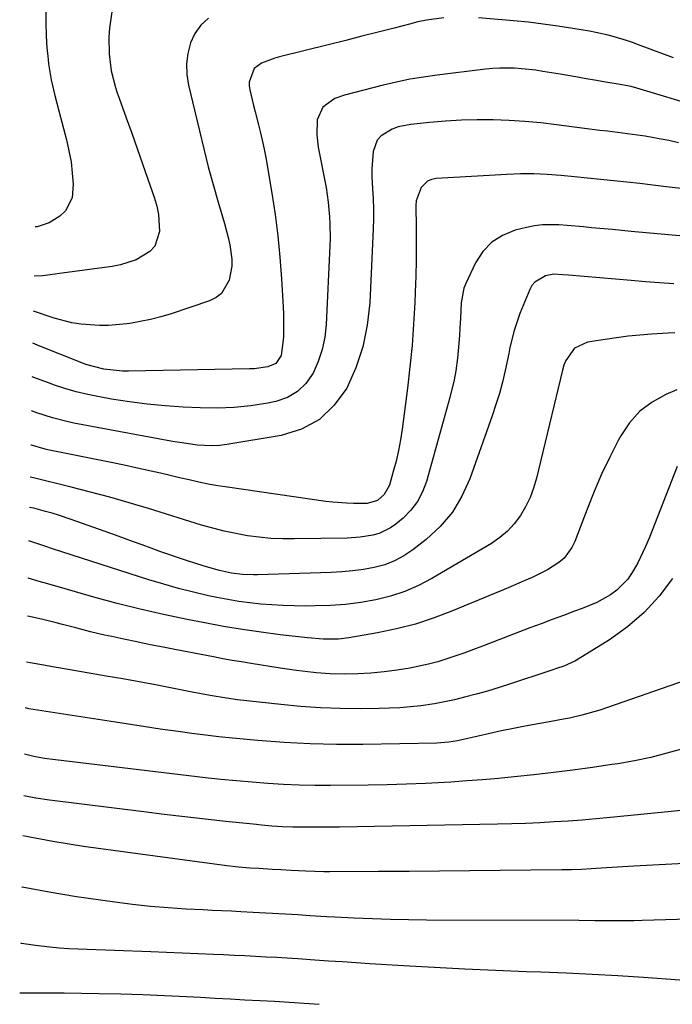
# Model space of a CAD drawing. Units: inches. Extents: x 1846871 to 1852321, y 463432 to 468767.
# Drawn here: x 1846898 to 1847073, y 464858 to 465121 of the extents above; entities that cross this region are included whole.
import ezdxf

# ---------------------------------------------------------------- set-up
doc = ezdxf.new("R2010")
doc.units = ezdxf.units.IN
doc.header["$MEASUREMENT"] = 0
doc.layers.add('7', color=7, linetype='Continuous')
doc.layers.add('8', color=7, linetype='Continuous')

msp = doc.modelspace()

# ---------------------------------------------------------------- linework, layer by layer
at = {"layer": '7', "color": 18}
for points in [[(1846923.25, 465123.74, 1808), (1846922.47, 465118.83, 1808), (1846922.34, 465116.35, 1808), (1846922.41, 465111.92, 1808), (1846922.96, 465107.38, 1808), (1846924.11, 465102.95, 1808), (1846924.58, 465101.49, 1808), (1846925.07, 465100.05, 1808), (1846926.99, 465094.76, 1808), (1846928.45, 465090.68, 1808), (1846929.91, 465086.59, 1808), (1846931.35, 465082.5, 1808), (1846932.77, 465078.4, 1808), (1846934.52, 465073.33, 1808), (1846935.14, 465071.14, 1808), (1846935.6, 465068.93, 1808), (1846935.85, 465064.41, 1808), (1846934.65, 465060.48, 1808), (1846933.34, 465059, 1808), (1846929.64, 465056.82, 1808), (1846925.41, 465055.47, 1808), (1846923.21, 465055.06, 1808), (1846909.11, 465053.16, 1808), (1846907.98, 465053.01, 1808), (1846904.6, 465052.55, 1808), (1846902.38, 465052.48, 1808)], [(1847011.97, 465121.55, 1804), (1847007.36, 465120.9, 1804), (1847005.08, 465120.44, 1804), (1847002.81, 465119.9, 1804), (1846998.7, 465118.83, 1804), (1846994.39, 465117.72, 1804), (1846990.07, 465116.61, 1804), (1846985.75, 465115.52, 1804), (1846981.43, 465114.44, 1804), (1846968.03, 465111.1, 1804), (1846966.79, 465110.76, 1804), (1846963.21, 465109.39, 1804), (1846961.2, 465108.01, 1804), (1846959.86, 465104.34, 1804), (1846959.89, 465103.34, 1804), (1846960.04, 465102.33, 1804), (1846961.04, 465098.11, 1804), (1846961.46, 465096.37, 1804), (1846962.35, 465092.9, 1804), (1846962.81, 465091.17, 1804), (1846963.66, 465087.7, 1804), (1846964.02, 465085.95, 1804), (1846964.34, 465084.19, 1804), (1846965.94, 465074.68, 1804), (1846966.81, 465068.96, 1804), (1846967.55, 465063.23, 1804), (1846968.11, 465057.48, 1804), (1846968.54, 465051.71, 1804), (1846968.98, 465044.22, 1804), (1846969.07, 465042.19, 1804), (1846969.12, 465040.15, 1804), (1846969.07, 465036.08, 1804), (1846968.45, 465031.22, 1804), (1846967.02, 465029.1, 1804), (1846964.86, 465028.22, 1804), (1846961.21, 465027.67, 1804), (1846959.98, 465027.61, 1804), (1846927.59, 465027.02, 1804), (1846925.94, 465027.04, 1804), (1846921, 465027.56, 1804), (1846916.2, 465028.83, 1804), (1846914.64, 465029.4, 1804), (1846903.85, 465033.74, 1804), (1846902.59, 465034.25, 1804), (1846902.02, 465034.49, 1804)], [(1846948.98, 465121.44, 1806), (1846946.93, 465119.63, 1806), (1846945.38, 465117.38, 1806), (1846944.16, 465114.84, 1806), (1846943.48, 465112.03, 1806), (1846943.11, 465109.21, 1806), (1846943.22, 465106.37, 1806), (1846943.65, 465103.52, 1806), (1846946.55, 465091.28, 1806), (1846947.72, 465086.49, 1806), (1846948.95, 465081.72, 1806), (1846950.25, 465076.97, 1806), (1846951.61, 465072.23, 1806), (1846953.29, 465066.52, 1806), (1846954.29, 465062.74, 1806), (1846954.7, 465060.84, 1806), (1846955.25, 465057.01, 1806), (1846955.26, 465055.1, 1806), (1846954.56, 465051.35, 1806), (1846952.52, 465047.84, 1806), (1846951.04, 465046.71, 1806), (1846949.3, 465045.83, 1806), (1846938.97, 465042.38, 1806), (1846936.25, 465041.56, 1806), (1846933.5, 465040.84, 1806), (1846930.72, 465040.27, 1806), (1846927.91, 465039.81, 1806), (1846927.15, 465039.7, 1806), (1846922.25, 465039.28, 1806), (1846919.79, 465039.27, 1806), (1846914.88, 465039.61, 1806), (1846912.46, 465039.98, 1806), (1846907.71, 465041.23, 1806), (1846902.19, 465043.07, 1806)], [(1847073.5, 465110.88, 1804), (1847070.35, 465112.01, 1804), (1847067.22, 465113.17, 1804), (1847064.07, 465114.35, 1804), (1847062.47, 465114.92, 1804), (1847060.86, 465115.47, 1804), (1847057.62, 465116.47, 1804), (1847055.98, 465116.91, 1804), (1847052.67, 465117.66, 1804), (1847051, 465117.97, 1804), (1847046.49, 465118.72, 1804), (1847042.55, 465119.34, 1804), (1847038.6, 465119.89, 1804), (1847034.65, 465120.35, 1804), (1847030.68, 465120.75, 1804), (1847021.27, 465121.59, 1804)], [(1847080.85, 465097.56, 1802), (1847063.65, 465102.74, 1802), (1847062.18, 465103.14, 1802), (1847058.09, 465103.9, 1802), (1847056.4, 465104.14, 1802), (1847055.84, 465104.24, 1802), (1847052.36, 465104.86, 1802), (1847050.07, 465105.27, 1802), (1847047.77, 465105.67, 1802), (1847043.16, 465106.46, 1802), (1847038.53, 465107.23, 1802), (1847036.62, 465107.52, 1802), (1847032.79, 465107.95, 1802), (1847030.87, 465108.09, 1802), (1847027.02, 465108.13, 1802), (1847025.1, 465108.02, 1802), (1847023.18, 465107.84, 1802), (1847010.18, 465106.24, 1802), (1847006.55, 465105.72, 1802), (1847002.92, 465105.11, 1802), (1846999.33, 465104.36, 1802), (1846995.75, 465103.52, 1802), (1846985.39, 465100.88, 1802), (1846982.86, 465099.97, 1802), (1846979.61, 465097.68, 1802), (1846978.1, 465094.23, 1802), (1846977.99, 465090.27, 1802), (1846978.38, 465086.96, 1802), (1846980.46, 465076.12, 1802), (1846980.79, 465074.19, 1802), (1846981.07, 465072.25, 1802), (1846981.42, 465068.35, 1802), (1846981.51, 465066.39, 1802), (1846981.53, 465062.48, 1802), (1846981.47, 465060.52, 1802), (1846980.49, 465039.52, 1802), (1846980.11, 465036.12, 1802), (1846979.44, 465032.79, 1802), (1846978.36, 465029.58, 1802), (1846976.99, 465026.44, 1802), (1846975.1, 465023.76, 1802), (1846972.86, 465021.54, 1802), (1846970.11, 465020.01, 1802), (1846967.02, 465018.93, 1802), (1846964.86, 465018.5, 1802), (1846960.36, 465017.78, 1802), (1846955.86, 465017.28, 1802), (1846951.32, 465017.12, 1802), (1846946.77, 465017.19, 1802), (1846942.23, 465017.42, 1802), (1846937.41, 465017.76, 1802), (1846932.61, 465018.21, 1802), (1846927.83, 465018.83, 1802), (1846923.06, 465019.57, 1802), (1846919.87, 465020.13, 1802), (1846916.73, 465020.76, 1802), (1846913.61, 465021.5, 1802), (1846910.54, 465022.39, 1802), (1846907.49, 465023.4, 1802), (1846906.4, 465023.79, 1802), (1846903.93, 465024.7, 1802), (1846901.83, 465025.49, 1802)], [(1847076.34, 465075.77, 1798), (1847071.47, 465076.36, 1798), (1847067.97, 465076.78, 1798), (1847064.47, 465077.19, 1798), (1847060.97, 465077.58, 1798), (1847057.47, 465077.95, 1798), (1847053.96, 465078.32, 1798), (1847050.46, 465078.67, 1798), (1847046.95, 465079.02, 1798), (1847043.28, 465079.38, 1798), (1847039.68, 465079.64, 1798), (1847036.09, 465079.8, 1798), (1847032.49, 465079.78, 1798), (1847028.89, 465079.66, 1798), (1847009.94, 465078.56, 1798), (1847008.73, 465078.31, 1798), (1847007.64, 465077.86, 1798), (1847005.9, 465076.18, 1798), (1847004.63, 465072.6, 1798), (1847004.53, 465071.31, 1798), (1847004.61, 465065.35, 1798), (1847004.63, 465061.05, 1798), (1847004.61, 465056.76, 1798), (1847004.51, 465052.46, 1798), (1847004.36, 465048.17, 1798), (1847004.24, 465045.3, 1798), (1847003.92, 465039.58, 1798), (1847003.5, 465033.86, 1798), (1847002.93, 465028.16, 1798), (1847002.26, 465022.47, 1798), (1847000.82, 465011.49, 1798), (1847000.38, 465008.63, 1798), (1846999.85, 465005.79, 1798), (1846999.2, 465002.97, 1798), (1846998.47, 465000.17, 1798), (1846997.44, 464996.55, 1798), (1846996.03, 464994, 1798), (1846994.23, 464992.4, 1798), (1846991.5, 464991.58, 1798), (1846987.79, 464991.59, 1798), (1846985.94, 464991.66, 1798), (1846982.24, 464991.96, 1798), (1846980.39, 464992.19, 1798), (1846954.11, 464995.96, 1798), (1846951.53, 464996.37, 1798), (1846948.95, 464996.82, 1798), (1846946.38, 464997.34, 1798), (1846943.83, 464997.91, 1798), (1846941.28, 464998.51, 1798), (1846938.73, 464999.11, 1798), (1846936.17, 464999.69, 1798), (1846933.62, 465000.27, 1798), (1846929.52, 465001.19, 1798), (1846926.44, 465001.85, 1798), (1846923.36, 465002.49, 1798), (1846920.28, 465003.12, 1798), (1846905.96, 465005.96, 1798), (1846905.24, 465006.12, 1798), (1846901.66, 465007.18, 1798), (1846901.46, 465007.25, 1798)], [(1847077.09, 465063.08, 1796), (1847072.1, 465063.52, 1796), (1847067.11, 465063.96, 1796), (1847062.12, 465064.42, 1796), (1847057.13, 465064.88, 1796), (1847051.54, 465065.41, 1796), (1847049.35, 465065.61, 1796), (1847044.97, 465066, 1796), (1847042.77, 465066.19, 1796), (1847038.42, 465066.19, 1796), (1847036.27, 465065.91, 1796), (1847034.12, 465065.48, 1796), (1847031.06, 465064.7, 1796), (1847027.74, 465063.35, 1796), (1847024.81, 465061.53, 1796), (1847022.45, 465059, 1796), (1847020.49, 465056, 1796), (1847017.87, 465050.48, 1796), (1847017.37, 465049.23, 1796), (1847016.6, 465045.3, 1796), (1847016.43, 465041.22, 1796), (1847016.32, 465038.54, 1796), (1847016.21, 465036.52, 1796), (1847015.87, 465032.49, 1796), (1847015.65, 465030.48, 1796), (1847015.18, 465027.15, 1796), (1847014.75, 465024.73, 1796), (1847013.6, 465019.94, 1796), (1847007.34, 464997.51, 1796), (1847006.28, 464994.74, 1796), (1847004.94, 464992.15, 1796), (1847003.16, 464989.85, 1796), (1847001.08, 464987.73, 1796), (1846999.13, 464986.07, 1796), (1846997.73, 464985.06, 1796), (1846994.68, 464983.58, 1796), (1846993.02, 464983.11, 1796), (1846989.57, 464982.58, 1796), (1846986.08, 464982.36, 1796), (1846972.04, 464982.13, 1796), (1846968.87, 464982.16, 1796), (1846965.72, 464982.29, 1796), (1846962.57, 464982.59, 1796), (1846959.44, 464983, 1796), (1846956.32, 464983.55, 1796), (1846953.22, 464984.2, 1796), (1846950.16, 464984.98, 1796), (1846947.12, 464985.85, 1796), (1846932.93, 464990.25, 1796), (1846927.78, 464991.8, 1796), (1846922.62, 464993.28, 1796), (1846917.43, 464994.67, 1796), (1846912.22, 464995.99, 1796), (1846902.12, 464998.45, 1796), (1846901.28, 464998.63, 1796)], [(1847073.54, 465050.42, 1794), (1847069.75, 465050.67, 1794), (1847065.96, 465050.96, 1794), (1847062.18, 465051.27, 1794), (1847045.39, 465052.69, 1794), (1847043.82, 465052.82, 1794), (1847041.48, 465052.94, 1794), (1847039.21, 465052.49, 1794), (1847036.32, 465050.87, 1794), (1847035.59, 465049.95, 1794), (1847035, 465048.9, 1794), (1847032.38, 465042.45, 1794), (1847030.84, 465037.94, 1794), (1847029.69, 465033.31, 1794), (1847029.35, 465031.75, 1794), (1847028.37, 465027.16, 1794), (1847027.66, 465024.11, 1794), (1847026.87, 465021.07, 1794), (1847025.95, 465018.07, 1794), (1847024.96, 465015.09, 1794), (1847018.96, 464998.19, 1794), (1847016.85, 464993.57, 1794), (1847014.28, 464989.27, 1794), (1847011.02, 464985.48, 1794), (1847007.3, 464982.02, 1794), (1847003.72, 464979.22, 1794), (1847001.33, 464977.61, 1794), (1846998.83, 464976.24, 1794), (1846996.17, 464975.23, 1794), (1846993.39, 464974.47, 1794), (1846990.52, 464973.97, 1794), (1846987.63, 464973.56, 1794), (1846984.73, 464973.3, 1794), (1846981.82, 464973.14, 1794), (1846962.08, 464972.54, 1794), (1846961.08, 464972.53, 1794), (1846958.09, 464972.62, 1794), (1846955.12, 464972.99, 1794), (1846951.93, 464973.67, 1794), (1846947.83, 464974.82, 1794), (1846943.14, 464976.34, 1794), (1846940.75, 464977.14, 1794), (1846938.36, 464977.95, 1794), (1846935.99, 464978.79, 1794), (1846933.62, 464979.65, 1794), (1846931.26, 464980.52, 1794), (1846928.89, 464981.39, 1794), (1846926.52, 464982.25, 1794), (1846924.15, 464983.1, 1794), (1846912.26, 464987.35, 1794), (1846908.85, 464988.49, 1794), (1846907.13, 464989, 1794), (1846905.39, 464989.49, 1794), (1846902.21, 464990.34, 1794), (1846901.12, 464990.57, 1794)], [(1847073.84, 465037.28, 1792), (1847072.06, 465037.16, 1792), (1847067.59, 465036.88, 1792), (1847064.47, 465036.63, 1792), (1847061.35, 465036.34, 1792), (1847058.25, 465035.96, 1792), (1847055.14, 465035.52, 1792), (1847050.46, 465034.8, 1792), (1847046.97, 465033.13, 1792), (1847044.63, 465029.85, 1792), (1847044.13, 465028.58, 1792), (1847043.73, 465027.27, 1792), (1847036.79, 464998.39, 1792), (1847036.01, 464995.76, 1792), (1847035.06, 464993.2, 1792), (1847033.86, 464990.76, 1792), (1847032.48, 464988.38, 1792), (1847030.84, 464986.21, 1792), (1847029.03, 464984.22, 1792), (1847026.95, 464982.49, 1792), (1847024.71, 464980.95, 1792), (1847008.82, 464971.59, 1792), (1847005.22, 464969.71, 1792), (1847001.53, 464968.08, 1792), (1846997.69, 464966.83, 1792), (1846993.76, 464965.84, 1792), (1846989.74, 464965.15, 1792), (1846985.7, 464964.62, 1792), (1846981.64, 464964.33, 1792), (1846977.57, 464964.19, 1792), (1846974.86, 464964.18, 1792), (1846971.89, 464964.21, 1792), (1846968.92, 464964.29, 1792), (1846965.95, 464964.46, 1792), (1846962.99, 464964.69, 1792), (1846960.04, 464965.01, 1792), (1846957.09, 464965.4, 1792), (1846954.16, 464965.9, 1792), (1846951.25, 464966.47, 1792), (1846948.99, 464966.95, 1792), (1846944.97, 464967.87, 1792), (1846940.97, 464968.87, 1792), (1846937.01, 464969.99, 1792), (1846933.06, 464971.19, 1792), (1846907.25, 464979.49, 1792), (1846905.16, 464980.17, 1792), (1846900.94, 464981.61, 1792)], [(1847074.44, 465001.53, 1788), (1847066.94, 464982.34, 1788), (1847066.01, 464980.1, 1788), (1847063.89, 464975.75, 1788), (1847062.71, 464973.63, 1788), (1847061.21, 464971.4, 1788), (1847058.32, 464968.43, 1788), (1847056.63, 464967.19, 1788), (1847052.91, 464965.13, 1788), (1847049, 464963.49, 1788), (1847047.01, 464962.77, 1788), (1847044.01, 464961.69, 1788), (1847041.01, 464960.59, 1788), (1847038.02, 464959.46, 1788), (1847035.04, 464958.33, 1788), (1847022.37, 464953.45, 1788), (1847019.98, 464952.55, 1788), (1847017.6, 464951.68, 1788), (1847015.2, 464950.84, 1788), (1847012.79, 464950.02, 1788), (1847010.36, 464949.28, 1788), (1847007.91, 464948.61, 1788), (1847005.43, 464948.07, 1788), (1847002.93, 464947.6, 1788), (1846999.49, 464947.05, 1788), (1846996, 464946.56, 1788), (1846992.48, 464946.25, 1788), (1846988.96, 464946.06, 1788), (1846985.44, 464945.98, 1788), (1846981.55, 464946.04, 1788), (1846977.85, 464946.32, 1788), (1846977.07, 464946.4, 1788), (1846972.6, 464946.91, 1788), (1846968.15, 464947.56, 1788), (1846960.4, 464948.79, 1788), (1846957.88, 464949.21, 1788), (1846955.36, 464949.64, 1788), (1846952.84, 464950.09, 1788), (1846950.33, 464950.56, 1788), (1846940.41, 464952.46, 1788), (1846936.88, 464953.14, 1788), (1846933.36, 464953.84, 1788), (1846929.84, 464954.57, 1788), (1846926.32, 464955.31, 1788), (1846923.12, 464955.99, 1788), (1846921.21, 464956.41, 1788), (1846917.41, 464957.31, 1788), (1846913.48, 464958.32, 1788), (1846909.96, 464959.24, 1788), (1846908.2, 464959.7, 1788), (1846904.67, 464960.57, 1788), (1846901.11, 464961.35, 1788), (1846900.52, 464961.47, 1788)], [(1847073.17, 464971.58, 1786), (1847069.59, 464966.84, 1786), (1847065.66, 464962.47, 1786), (1847061.19, 464958.64, 1786), (1847056.36, 464955.18, 1786), (1847047.94, 464949.95, 1786), (1847047.03, 464949.42, 1786), (1847044.14, 464948.13, 1786), (1847042.14, 464947.44, 1786), (1847041.14, 464947.1, 1786), (1847040.14, 464946.76, 1786), (1847029.81, 464943.33, 1786), (1847026.77, 464942.36, 1786), (1847023.71, 464941.43, 1786), (1847020.64, 464940.58, 1786), (1847017.54, 464939.78, 1786), (1847014.86, 464939.11, 1786), (1847011.32, 464938.34, 1786), (1847009.53, 464938.03, 1786), (1847005.81, 464937.51, 1786), (1847003.04, 464937.2, 1786), (1847000.26, 464936.96, 1786), (1846997.48, 464936.82, 1786), (1846994.7, 464936.75, 1786), (1846989.61, 464936.71, 1786), (1846984.29, 464936.76, 1786), (1846978.97, 464936.94, 1786), (1846973.66, 464937.32, 1786), (1846968.35, 464937.82, 1786), (1846956.8, 464939.12, 1786), (1846953.86, 464939.51, 1786), (1846949.49, 464940.26, 1786), (1846946.58, 464940.81, 1786), (1846945.12, 464941.09, 1786), (1846939.24, 464942.24, 1786), (1846934.84, 464943.08, 1786), (1846930.44, 464943.9, 1786), (1846926.03, 464944.69, 1786), (1846921.62, 464945.46, 1786), (1846911.95, 464947.12, 1786), (1846907.26, 464947.93, 1786), (1846904.92, 464948.35, 1786), (1846901.3, 464948.99, 1786), (1846900.27, 464949.19, 1786)], [(1847076.59, 464944.23, 1784), (1847053.78, 464936.35, 1784), (1847052.18, 464935.83, 1784), (1847048.95, 464934.94, 1784), (1847045.66, 464934.22, 1784), (1847044.01, 464933.89, 1784), (1847040.7, 464933.26, 1784), (1847033.77, 464932, 1784), (1847030.61, 464931.4, 1784), (1847027.45, 464930.77, 1784), (1847024.31, 464930.1, 1784), (1847021.17, 464929.4, 1784), (1847016.48, 464928.32, 1784), (1847015.69, 464928.15, 1784), (1847013.3, 464927.72, 1784), (1847010.08, 464927.45, 1784), (1846990.35, 464927.14, 1784), (1846983.31, 464927.14, 1784), (1846976.26, 464927.3, 1784), (1846969.23, 464927.68, 1784), (1846962.21, 464928.22, 1784), (1846955.45, 464928.85, 1784), (1846951.81, 464929.22, 1784), (1846948.17, 464929.62, 1784), (1846944.54, 464930.07, 1784), (1846940.91, 464930.57, 1784), (1846936.11, 464931.26, 1784), (1846932.1, 464931.85, 1784), (1846928.09, 464932.46, 1784), (1846924.08, 464933.08, 1784), (1846902.03, 464936.53, 1784), (1846900.92, 464936.72, 1784), (1846900.02, 464936.9, 1784)], [(1847076.01, 464926.01, 1782), (1847071.7, 464924.78, 1782), (1847067.37, 464923.68, 1782), (1847062.99, 464922.77, 1782), (1847058.58, 464922, 1782), (1847057, 464921.76, 1782), (1847051.78, 464920.99, 1782), (1847046.55, 464920.28, 1782), (1847041.31, 464919.64, 1782), (1847036.06, 464919.05, 1782), (1847030.83, 464918.5, 1782), (1847026.6, 464918.08, 1782), (1847022.37, 464917.7, 1782), (1847018.14, 464917.37, 1782), (1847013.9, 464917.09, 1782), (1847012.18, 464916.98, 1782), (1847007.07, 464916.7, 1782), (1847001.97, 464916.48, 1782), (1846996.86, 464916.35, 1782), (1846991.75, 464916.26, 1782), (1846981.63, 464916.18, 1782), (1846977.44, 464916.19, 1782), (1846973.25, 464916.27, 1782), (1846969.06, 464916.45, 1782), (1846964.87, 464916.69, 1782), (1846960.69, 464917.02, 1782), (1846956.52, 464917.38, 1782), (1846952.34, 464917.8, 1782), (1846948.17, 464918.26, 1782), (1846908.01, 464923, 1782), (1846905.1, 464923.41, 1782), (1846902.21, 464923.96, 1782), (1846899.77, 464924.59, 1782)], [(1847078.12, 464895.37, 1778), (1847073.04, 464895.11, 1778), (1847067.95, 464894.83, 1778), (1847062.87, 464894.54, 1778), (1847054.1, 464894.01, 1778), (1847051.46, 464893.86, 1778), (1847048.82, 464893.73, 1778), (1847046.19, 464893.62, 1778), (1847044.87, 464893.59, 1778), (1847043.55, 464893.57, 1778), (1847027.11, 464893.39, 1778), (1847018.97, 464893.31, 1778), (1847010.83, 464893.24, 1778), (1847002.69, 464893.19, 1778), (1846994.55, 464893.15, 1778), (1846981.48, 464893.09, 1778), (1846979.88, 464893.1, 1778), (1846975.07, 464893.23, 1778), (1846971.12, 464893.43, 1778), (1846968.35, 464893.61, 1778), (1846966.07, 464893.73, 1778), (1846962.45, 464893.92, 1778), (1846960.14, 464894.05, 1778), (1846957.01, 464894.29, 1778), (1846953.89, 464894.66, 1778), (1846915.58, 464899.83, 1778), (1846907.38, 464901.14, 1778), (1846899.32, 464902.7, 1778)], [(1847080.72, 464880.45, 1776), (1847065.07, 464880.01, 1776), (1847062.96, 464879.96, 1776), (1847058.73, 464879.93, 1776), (1847054.51, 464879.96, 1776), (1847052.39, 464879.98, 1776), (1847048.17, 464880.01, 1776), (1847007.39, 464880.13, 1776), (1847002.55, 464880.19, 1776), (1846997.71, 464880.28, 1776), (1846992.87, 464880.45, 1776), (1846988.03, 464880.66, 1776), (1846982.78, 464880.93, 1776), (1846980.56, 464881.05, 1776), (1846976.14, 464881.32, 1776), (1846972.91, 464881.54, 1776), (1846969.5, 464881.76, 1776), (1846966.09, 464881.95, 1776), (1846964.39, 464882.04, 1776), (1846960.98, 464882.21, 1776), (1846957.65, 464882.37, 1776), (1846955.13, 464882.5, 1776), (1846952.61, 464882.62, 1776), (1846950.1, 464882.75, 1776), (1846947.58, 464882.87, 1776), (1846943.02, 464883.1, 1776), (1846938.23, 464883.4, 1776), (1846933.45, 464883.79, 1776), (1846928.69, 464884.31, 1776), (1846923.93, 464884.93, 1776), (1846913.67, 464886.39, 1776), (1846906.37, 464887.6, 1776), (1846899.11, 464889, 1776), (1846899.04, 464889.02, 1776)], [(1847075.14, 464864.12, 1774), (1847065.41, 464864.78, 1774), (1847058.55, 464865.21, 1774), (1847051.68, 464865.6, 1774), (1847044.81, 464865.92, 1774), (1847037.94, 464866.2, 1774), (1847034.05, 464866.34, 1774), (1847025.84, 464866.66, 1774), (1847017.64, 464867.03, 1774), (1847009.43, 464867.46, 1774), (1847001.23, 464867.93, 1774), (1846992.21, 464868.48, 1774), (1846988.52, 464868.71, 1774), (1846984.83, 464868.95, 1774), (1846981.15, 464869.2, 1774), (1846977.46, 464869.45, 1774), (1846972.92, 464869.76, 1774), (1846970.09, 464869.94, 1774), (1846967.25, 464870.11, 1774), (1846964.41, 464870.26, 1774), (1846961.57, 464870.4, 1774), (1846958.73, 464870.55, 1774), (1846955.89, 464870.69, 1774), (1846953.04, 464870.83, 1774), (1846950.33, 464870.96, 1774), (1846946.14, 464871.16, 1774), (1846941.94, 464871.35, 1774), (1846937.74, 464871.52, 1774), (1846933.54, 464871.67, 1774), (1846914.15, 464872.35, 1774), (1846911.6, 464872.48, 1774), (1846909.05, 464872.65, 1774), (1846906.51, 464872.88, 1774), (1846902.69, 464873.33, 1774), (1846898.92, 464873.89, 1774), (1846898.73, 464873.94, 1774)], [(1846978.62, 464857.6, 1772), (1846974.65, 464857.87, 1772), (1846970.67, 464858.12, 1772), (1846966.7, 464858.35, 1772), (1846962.72, 464858.57, 1772), (1846958.75, 464858.77, 1772), (1846954.77, 464858.98, 1772), (1846950.79, 464859.2, 1772), (1846946.82, 464859.43, 1772), (1846943.1, 464859.64, 1772), (1846937.26, 464859.93, 1772), (1846931.42, 464860.17, 1772), (1846925.58, 464860.34, 1772), (1846919.73, 464860.45, 1772), (1846910.36, 464860.58, 1772), (1846907.24, 464860.61, 1772), (1846904.12, 464860.62, 1772), (1846901, 464860.62, 1772), (1846898.46, 464860.61, 1772)]]:
    msp.add_polyline3d(points, dxfattribs=at)
at = {"layer": '8', "color": 18}
for points in [[(1846905.5, 465123.69, 1810), (1846905.43, 465120.25, 1810), (1846905.54, 465116.79, 1810), (1846905.77, 465113.48, 1810), (1846905.96, 465111.35, 1810), (1846906.21, 465109.22, 1810), (1846906.93, 465105, 1810), (1846907.86, 465100.81, 1810), (1846908.37, 465098.73, 1810), (1846908.91, 465096.65, 1810), (1846910.98, 465088.91, 1810), (1846911.66, 465085.97, 1810), (1846912.21, 465083.01, 1810), (1846912.55, 465080.02, 1810), (1846912.76, 465077.01, 1810), (1846912.55, 465073.4, 1810), (1846910.74, 465069.91, 1810), (1846909.19, 465068.49, 1810), (1846906.33, 465066.71, 1810), (1846903.17, 465065.66, 1810), (1846902.65, 465065.67, 1810)], [(1847074.79, 465088.11, 1800), (1847072.23, 465088.7, 1800), (1847069.65, 465089.21, 1800), (1847065.88, 465089.85, 1800), (1847063.86, 465090.16, 1800), (1847059.81, 465090.71, 1800), (1847055.76, 465091.2, 1800), (1847053.73, 465091.45, 1800), (1847049.68, 465091.97, 1800), (1847042.16, 465092.97, 1800), (1847037.93, 465093.46, 1800), (1847033.69, 465093.85, 1800), (1847029.44, 465094.1, 1800), (1847025.19, 465094.25, 1800), (1847020.93, 465094.26, 1800), (1847016.68, 465094.16, 1800), (1847012.43, 465093.91, 1800), (1847008.19, 465093.55, 1800), (1847003.2, 465093.04, 1800), (1846999.79, 465092.35, 1800), (1846998.17, 465091.74, 1800), (1846995.26, 465090.01, 1800), (1846994.19, 465088.84, 1800), (1846993.06, 465085.82, 1800), (1846992.71, 465081.15, 1800), (1846992.73, 465079.1, 1800), (1846992.93, 465075.81, 1800), (1846993.09, 465073.14, 1800), (1846993.18, 465070.46, 1800), (1846993.18, 465067.79, 1800), (1846993.1, 465065.11, 1800), (1846992.18, 465045.29, 1800), (1846991.51, 465039.35, 1800), (1846990.33, 465033.55, 1800), (1846988.41, 465027.95, 1800), (1846985.99, 465022.49, 1800), (1846982.64, 465017.88, 1800), (1846978.7, 465014.09, 1800), (1846973.86, 465011.53, 1800), (1846968.43, 465009.81, 1800), (1846953.9, 465007.41, 1800), (1846951.91, 465007.17, 1800), (1846949.92, 465007.04, 1800), (1846945.93, 465007.25, 1800), (1846941.94, 465007.81, 1800), (1846939.95, 465008.14, 1800), (1846937.97, 465008.49, 1800), (1846913, 465013.14, 1800), (1846911.06, 465013.54, 1800), (1846907.22, 465014.53, 1800), (1846903.06, 465015.88, 1800), (1846901.65, 465016.39, 1800)], [(1847074.39, 465022, 1790), (1847071.4, 465020.74, 1790), (1847067.73, 465018.72, 1790), (1847064.44, 465016.29, 1790), (1847061.71, 465013.23, 1790), (1847059.37, 465009.75, 1790), (1847058.69, 465008.47, 1790), (1847056.4, 465003.97, 1790), (1847054.24, 464999.42, 1790), (1847052.25, 464994.79, 1790), (1847050.37, 464990.1, 1790), (1847047.08, 464981.41, 1790), (1847046.3, 464979.8, 1790), (1847044.18, 464977.02, 1790), (1847042.82, 464975.85, 1790), (1847039.77, 464973.88, 1790), (1847035.6, 464971.82, 1790), (1847033.47, 464970.88, 1790), (1847029.19, 464969.04, 1790), (1847027.05, 464968.14, 1790), (1847014.31, 464962.86, 1790), (1847009.4, 464961, 1790), (1847004.42, 464959.37, 1790), (1846999.34, 464958.06, 1790), (1846994.2, 464956.98, 1790), (1846986.55, 464955.63, 1790), (1846983.81, 464955.29, 1790), (1846979.67, 464955.29, 1790), (1846975.54, 464955.63, 1790), (1846968.16, 464956.5, 1790), (1846963.11, 464957.15, 1790), (1846958.06, 464957.88, 1790), (1846953.04, 464958.73, 1790), (1846948.02, 464959.65, 1790), (1846943.27, 464960.58, 1790), (1846936.99, 464961.89, 1790), (1846930.74, 464963.31, 1790), (1846924.52, 464964.89, 1790), (1846918.33, 464966.57, 1790), (1846910.6, 464968.78, 1790), (1846905.99, 464970.1, 1790), (1846903.69, 464970.76, 1790), (1846900.73, 464971.6, 1790)], [(1847082.74, 464910.15, 1780), (1847056.57, 464907.6, 1780), (1847052.8, 464907.25, 1780), (1847049.04, 464906.93, 1780), (1847045.26, 464906.66, 1780), (1847041.49, 464906.41, 1780), (1847037.72, 464906.2, 1780), (1847033.94, 464906.03, 1780), (1847030.16, 464905.9, 1780), (1847026.38, 464905.81, 1780), (1846984.08, 464905.04, 1780), (1846981.76, 464905.01, 1780), (1846977.12, 464904.99, 1780), (1846974.8, 464904.99, 1780), (1846971.56, 464905.03, 1780), (1846968.77, 464905.14, 1780), (1846965.98, 464905.32, 1780), (1846963.2, 464905.57, 1780), (1846961.81, 464905.7, 1780), (1846953.61, 464906.57, 1780), (1846948.12, 464907.17, 1780), (1846942.63, 464907.79, 1780), (1846937.15, 464908.43, 1780), (1846931.67, 464909.1, 1780), (1846906.44, 464912.26, 1780), (1846902.82, 464912.8, 1780), (1846899.54, 464913.39, 1780)]]:
    msp.add_polyline3d(points, dxfattribs=at)

doc.saveas('drawing.dxf')
